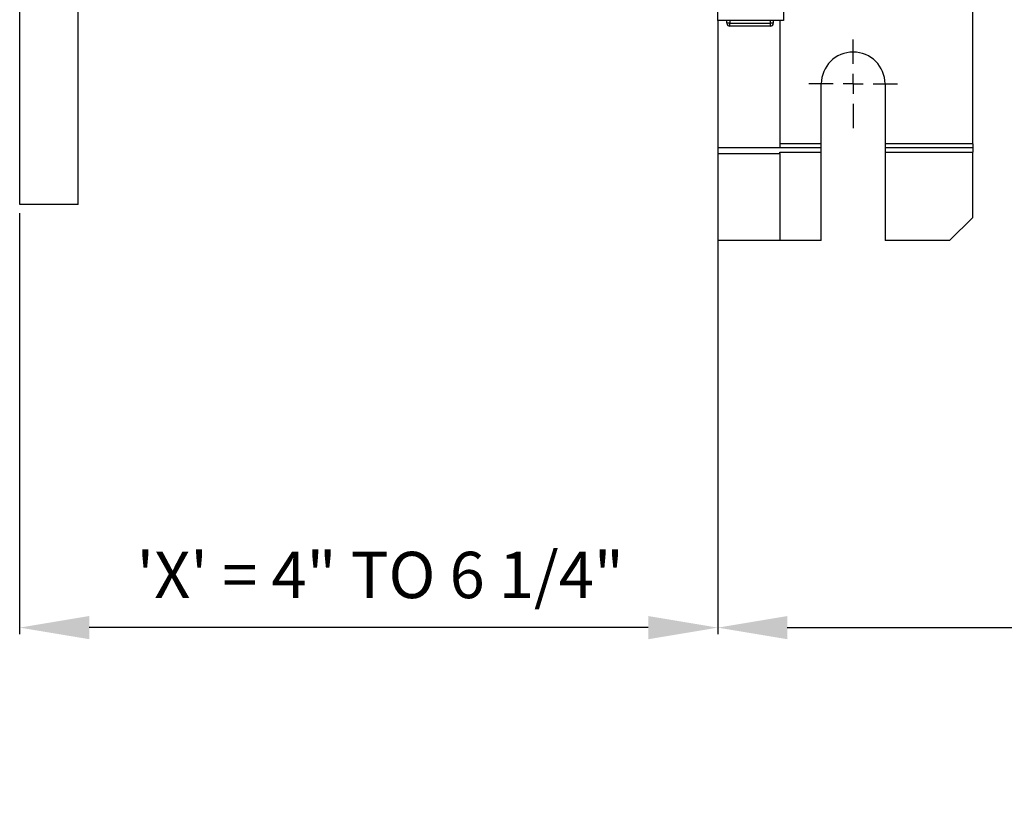
# Model space of a CAD drawing. Units: inches. Extents: x 5079.1 to 5150, y -3993.1 to -3937.6.
# Drawn here: x 5119.7 to 5130.3, y -3967 to -3958.4 of the extents above; entities that cross this region are included whole.
import ezdxf

# ---------------------------------------------------------------- set-up
doc = ezdxf.new("R2010")
doc.units = ezdxf.units.IN
doc.header["$MEASUREMENT"] = 0
doc.layers.add('A-DETL-MBND', color=160, linetype='Continuous', lineweight=9)
doc.layers.add('DIMENSION', color=144, linetype='Continuous')
doc.styles.add('Arial', font='arial.ttf', dxfattribs={"height": 0.5})
doc.dimstyles.new('Default_linear_style', dxfattribs={"dimscale": 12, "dimtxt": 0.5, "dimasz": 2, "dimexe": 0.023438, "dimexo": 0.03125, "dimgap": 0.0625, "dimtad": 1, "dimdec": 4, "dimrnd": 0.0625, "dimzin": 0, "dimdsep": 46, "dimlunit": 5, "dimtxsty": 'Arial', "dimcen": 0.09, "dimazin": 0, "dimtfac": 0.5, "dimtdec": 4, "dimtix": 1, "dimtmove": 0, "dimatfit": 3, "dimfxl": 1, "dimtvp": 1, "dimtfill": 1, "dimfrac": 2, "dimtolj": 1, "dimtzin": 0, "dimarcsym": 2})

# ---------------------------------------------------------------- blocks, each defined once
blk = doc.blocks.new('*D210')
at = {"layer": 'A-DETL-MBND', "color": 0, "lineweight": -2, "transparency": 16777216}
for p, q in [((5127.194, -3959.889), (5127.194, -3965.04)), ((5119.664, -3960.499), (5119.664, -3965.04)), ((5126.444, -3964.97), (5120.414, -3964.97))]:
    blk.add_line(p, q, dxfattribs=at)
at = {"layer": 'A-DETL-MBND', "color": 0, "transparency": 16777216}
for points in [[(5120.414, -3964.845), (5120.414, -3965.095), (5119.664, -3964.97)], [(5126.444, -3964.845), (5126.444, -3965.095), (5127.194, -3964.97)]]:
    blk.add_solid(points, dxfattribs=at)
at = {"layer": 'Defpoints', "color": 0, "transparency": 16777216}
for p in [(5127.194, -3959.795), (5119.664, -3960.405), (5119.664, -3964.97)]:
    blk.add_point(p, dxfattribs=at)
at = {"layer": 'A-DETL-MBND', "color": 0, "transparency": 16777216, "insert": (5123.553, -3964.152), "char_height": 0.5, "attachment_point": 2, "style": 'Arial'}
blk.add_mtext('\\A1;\'X\' = 4" TO 6 1/4"', dxfattribs=at)
blk = doc.blocks.new('*D211')
at = {"layer": 'A-DETL-MBND', "color": 0, "lineweight": -2, "transparency": 16777216}
for p, q in [((5127.194, -3960.889), (5127.194, -3965.04)), ((5141.646, -3960.889), (5141.646, -3965.04)), ((5127.944, -3964.97), (5140.896, -3964.97))]:
    blk.add_line(p, q, dxfattribs=at)
at = {"layer": 'A-DETL-MBND', "color": 0, "transparency": 16777216}
for points in [[(5127.944, -3964.845), (5127.944, -3965.095), (5127.194, -3964.97)], [(5140.896, -3964.845), (5140.896, -3965.095), (5141.646, -3964.97)]]:
    blk.add_solid(points, dxfattribs=at)
at = {"layer": 'Defpoints', "color": 0, "transparency": 16777216}
for p in [(5127.194, -3960.795), (5141.646, -3960.795), (5141.646, -3964.97)]:
    blk.add_point(p, dxfattribs=at)
at = {"layer": 'A-DETL-MBND', "color": 0, "transparency": 16777216, "insert": (5133.924, -3964.153), "char_height": 0.5, "attachment_point": 2, "style": 'Arial'}
blk.add_mtext('\\A1;14 7/16"', dxfattribs=at)
blk = doc.blocks.new('SW_CENTERMARKSYMBOL_10')
at = {"layer": 'DIMENSION', "color": 0}
for p, q in [((0, 0.0308), (0, 0.0683)), ((0, 0), (0, 0.0154)), ((-0.0308, 0), (-0.0683, 0)), ((0, 0), (-0.0154, 0)), ((0, 0), (0, -0.0154)), ((0, 0), (0.0154, 0)), ((0.0308, 0), (0.0683, 0)), ((0, -0.0308), (0, -0.0683))]:
    blk.add_line(p, q, dxfattribs=at)

msp = doc.modelspace()

# ---------------------------------------------------------------- linework, layer by layer
at = {"color": 7, "linetype": 'Continuous', "lineweight": 25}
for p, q in [((5120.29443, -3960.40532), (5120.29443, -3957.56157)), ((5119.66443, -3960.40532), (5119.66443, -3957.75532)), ((5129.94443, -3959.75032), (5129.94443, -3958.11412)), ((5127.19443, -3958.42032), (5127.19443, -3958.32032)), ((5127.90443, -3958.32032), (5127.90443, -3958.42032)), ((5127.90443, -3958.42032), (5127.19443, -3958.42032)), ((5127.19443, -3958.42032), (5127.19443, -3959.79532)), ((5127.29285, -3958.45157), (5127.29285, -3958.42032)), ((5127.3241, -3958.45157), (5127.29285, -3958.45157)), ((5127.3241, -3958.42032), (5127.3241, -3958.45157)), ((5127.3241, -3958.48282), (5127.3241, -3958.45157)), ((5127.3241, -3958.45157), (5127.7616, -3958.45157)), ((5127.7616, -3958.45157), (5127.7616, -3958.42032)), ((5127.7616, -3958.48282), (5127.7616, -3958.45157)), ((5127.79285, -3958.45157), (5127.7616, -3958.45157)), ((5127.79285, -3958.42032), (5127.79285, -3958.45157)), ((5127.86443, -3958.42032), (5127.86443, -3959.79532)), ((5127.7616, -3958.48282), (5127.3241, -3958.48282)), ((5128.31068, -3959.75032), (5128.31068, -3959.10532)), ((5128.99818, -3959.10532), (5128.99818, -3959.75032)), ((5127.86443, -3959.79532), (5127.19443, -3959.79532)), ((5127.19443, -3959.79532), (5127.19443, -3959.85782)), ((5128.31068, -3959.75032), (5127.86443, -3959.75032)), ((5128.31068, -3959.79532), (5127.86443, -3959.79532)), ((5127.86443, -3959.84032), (5128.31068, -3959.84032)), ((5127.86443, -3959.85782), (5127.86443, -3959.84032)), ((5128.31068, -3959.79532), (5128.31068, -3959.75032)), ((5128.31068, -3959.84032), (5128.31068, -3959.79532)), ((5128.31068, -3960.79532), (5128.31068, -3959.84032)), ((5129.94443, -3959.75032), (5128.99818, -3959.75032)), ((5128.99818, -3959.75032), (5128.99818, -3959.79532)), ((5129.94443, -3959.79532), (5128.99818, -3959.79532)), ((5128.99818, -3959.79532), (5128.99818, -3959.84032)), ((5128.99818, -3959.84032), (5129.94443, -3959.84032)), ((5128.99818, -3959.84032), (5128.99818, -3960.79532)), ((5129.94443, -3959.75032), (5129.94443, -3959.79532)), ((5129.94443, -3959.79532), (5129.94443, -3959.84032)), ((5129.94443, -3960.54532), (5129.94443, -3959.84032)), ((5127.19443, -3959.85782), (5127.86443, -3959.85782)), ((5127.19443, -3959.85782), (5127.19443, -3960.79532)), ((5127.86443, -3959.85782), (5127.86443, -3960.79532)), ((5120.29443, -3960.40532), (5119.66443, -3960.40532)), ((5129.69443, -3960.79532), (5129.94443, -3960.54532)), ((5127.86443, -3960.79532), (5127.19443, -3960.79532)), ((5128.31068, -3960.79532), (5127.86443, -3960.79532)), ((5129.69443, -3960.79532), (5128.99818, -3960.79532))]:
    msp.add_line(p, q, dxfattribs=at)
for centre, radius, start, end in [((5127.3241, -3958.45157), 0.03125, 180, 270), ((5127.7616, -3958.45157), 0.03125, 270, 0), ((5128.65443, -3959.10532), 0.34375, 0, 180)]:
    msp.add_arc(centre, radius, start, end, dxfattribs=at)

# ---------------------------------------------------------------- block references
at = {"layer": 'DIMENSION', "xscale": 7.00000000000463, "yscale": 7.00000000000463, "zscale": 7.00000000000463, "rotation": 90}
msp.add_blockref('SW_CENTERMARKSYMBOL_10', (5128.65443, -3959.10532), dxfattribs=at)

# ---------------------------------------------------------------- dimensions: what is measured, and where the dimension line sits
at = {"layer": 'A-DETL-MBND'}
dim = msp.add_linear_dim(base=(5119.66443, -3964.96971), p1=(5127.19443, -3959.79532), p2=(5119.66443, -3960.40532), angle=180, text='\'X\' = 4" TO 6 1/4"', dimstyle='Default_linear_style', override={"dimscale": 3, "dimtxt": 1, "dimasz": 0.25, "dimgap": 0.1, "dimpost": '"', "dimfxl": 15.5, "dimtfill": 0}, dxfattribs=at)
dim.commit()
dim.dimension.update_dxf_attribs({"geometry": '*D210', "text_midpoint": (5123.55284, -3964.96971), "dimtype": 160})
dim = msp.add_linear_dim(base=(5141.64623, -3964.96971), p1=(5127.19443, -3960.79532), p2=(5141.64623, -3960.79532), angle=180, dimstyle='Default_linear_style', override={"dimscale": 3, "dimtxt": 1, "dimasz": 0.25, "dimgap": 0.1, "dimpost": '"', "dimfxl": 15.5, "dimtfill": 0}, dxfattribs=at)
dim.commit()
dim.dimension.update_dxf_attribs({"geometry": '*D211', "text_midpoint": (5133.92354, -3964.96971), "dimtype": 160})

doc.saveas('drawing.dxf')
